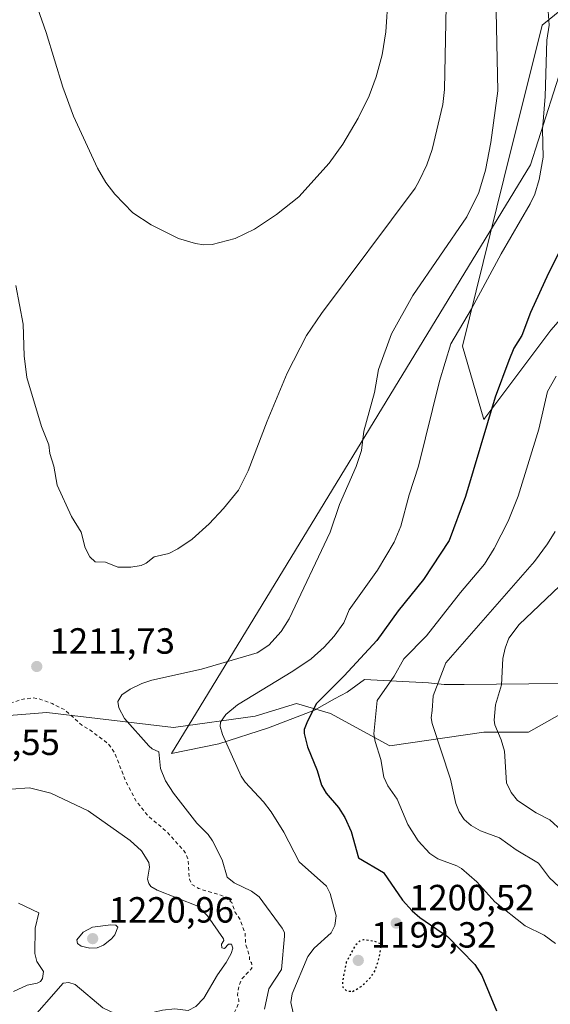
# Model space of a CAD drawing. Units: metres. Extents: x 651233 to 654706, y 4755546 to 4757935.
# Drawn here: x 652458 to 652604, y 4756799 to 4757070 of the extents above; entities that cross this region are included whole.
import ezdxf

# ---------------------------------------------------------------- set-up
doc = ezdxf.new("R2010")
doc.units = ezdxf.units.M
doc.header["$MEASUREMENT"] = 0
doc.linetypes.add('DGN Style 2', pattern=[1.6480167562047852, 0.988810053722871, -0.6592067024819142])
doc.linetypes.add('DGN Style 5', pattern=[1.1536117293433497, 0.4944050268614355, -0.6592067024819142])
for name, color, linetype, lineweight in [('Arbolado forestal CxS', 92, 'Continuous', 0), ('Cultivos herbáceos CxS', 92, 'Continuous', 0), ('Curva de nivel auxiliar', 30, 'DGN Style 2', 0), ('Curva de nivel maestra', 30, 'Continuous', 30), ('Curva de nivel maestra depresión', 30, 'DGN Style 5', 30), ('Curva de nivel normal', 30, 'Continuous', 0), ('Espacio natural protegido', 121, 'Continuous', 13), ('Espacio natural protegido CxS', 121, 'Continuous', 0), ('Pastizal CxS', 92, 'Continuous', 0), ('Punto de cota en terreno', 7, 'Continuous', 0), ('Rótulo de punto de cota en terreno', 7, 'Continuous', 0)]:
    doc.layers.add(name, color=color, linetype=linetype, lineweight=lineweight)
doc.styles.add('Style-Arial', font='txt')

# ---------------------------------------------------------------- blocks, each defined once
blk = doc.blocks.new('*U11')
at = {"layer": 'Pastizal CxS', "color": 92, "linetype": 'Continuous', "lineweight": 0}
blk.add_polyline3d([(652617.2187000001, 4757080.931299999, 1200.906600000002), (652601.7846999997, 4757068.3047, 1206.221000000005), (652591.2351000002, 4757025.985099999, 1208.939799999993), (652579.9197000006, 4756979.9089, 1204.762100000007), (652585.7452999996, 4756959.7119, 1201.070099999997), (652604.1771000001, 4756984.3015, 1198.073499999999), (652621.3803000003, 4757003.971899999, 1195.618199999997), (652630.6939000003, 4757011.856699999, 1194.226299999995), (652636.7732999995, 4757017.0033, 1193.362800000003), (652637.3551000003, 4757017.4957, 1193.280400000004), (652650.8717, 4757010.1195, 1188.325800000006), (652629.4232999999, 4756967.6051, 1187.487500000003), (652614.3613999998, 4756942.945499999, 1189.8851), (652630.0135000005, 4756914.650699999, 1178.763399999996), (652617.3132999997, 4756884.5711, 1176.555699999997), (652598.0314999997, 4756873.649499999, 1182.403699999995), (652585.7437000005, 4756873.649700001, 1186.111499999999), (652559.9392999997, 4756869.961100001, 1193.9467), (652543.6048999998, 4756878.870100001, 1199.276599999997), (652534.2111000001, 4756881.5493, 1202.687399999995), (652522.8393000001, 4756878.101299999, 1203.992800000007), (652500.4397, 4756874.9979, 1207.679699999993), (652465.6344999997, 4756879.136299999, 1212.299100000004), (652440.1328999996, 4756877.067500001, 1211.268899999995)], dxfattribs=at)
blk = doc.blocks.new('5PATER')
at = {"layer": 'Cultivos herbáceos CxS', "linetype": 'Continuous', "lineweight": 0}
h = blk.add_hatch(color=51, dxfattribs=at)
edge = h.paths.add_edge_path()
edge.add_ellipse((0, 0), major_axis=(-0.1095731443231308, -0.1110710700762829), ratio=0.9994222409660322, start_angle=0, end_angle=360)

msp = doc.modelspace()

# ---------------------------------------------------------------- linework, layer by layer
at = {"layer": 'Arbolado forestal CxS', "color": 92, "linetype": 'Continuous', "lineweight": 0}
for points in [[(652853.9748999998, 4756988.152899999, 1126.684299999994), (652848.1542999997, 4756996.7159, 1129.487200000003), (652838.5585000003, 4757006.235900001, 1134.535199999999), (652813.0036000004, 4757021.8869, 1144.909), (652807.4867000004, 4757023.537900001, 1146.622199999998), (652776.1305999998, 4757032.9213, 1157.023499999996), (652746.1501000002, 4757029.128500001, 1165.351999999999), (652740.6359999999, 4757016.3707, 1165.782699999996), (652716.8570999998, 4757005.681100001, 1171.580900000001), (652691.0389, 4757012.814300001, 1178.887900000002), (652655.3167000003, 4756986.603900001, 1183.345199999996), (652629.4232999999, 4756967.6051, 1187.487500000003), (652650.8717, 4757010.1195, 1188.325800000006), (652637.3551000003, 4757017.4957, 1193.280400000004), (652636.7732999995, 4757017.0033, 1193.362800000003), (652630.6939000003, 4757011.856699999, 1194.226299999995), (652621.3803000003, 4757003.971899999, 1195.618199999997), (652604.1771000001, 4756984.3015, 1198.073499999999), (652585.7452999996, 4756959.7119, 1201.070099999997), (652579.9197000006, 4756979.9089, 1204.762100000007), (652591.2351000002, 4757025.985099999, 1208.939799999993), (652601.7846999997, 4757068.3047, 1206.221000000005), (652617.2187000001, 4757080.931299999, 1200.906600000002)], [(652617.2187000001, 4757080.931299999, 1200.906600000002), (652601.7846999997, 4757068.3047, 1206.221000000005), (652591.2351000002, 4757025.985099999, 1208.939799999993), (652579.9197000006, 4756979.9089, 1204.762100000007), (652585.7452999996, 4756959.7119, 1201.070099999997), (652604.1771000001, 4756984.3015, 1198.073499999999), (652621.3803000003, 4757003.971899999, 1195.618199999997), (652630.6939000003, 4757011.856699999, 1194.226299999995), (652636.7732999995, 4757017.0033, 1193.362800000003), (652637.3551000003, 4757017.4957, 1193.280400000004), (652650.8717, 4757010.1195, 1188.325800000006), (652629.4232999999, 4756967.6051, 1187.487500000003)], [(652440.1328999996, 4756877.067500001, 1211.268899999995), (652465.6344999997, 4756879.136299999, 1212.299100000004), (652500.4397, 4756874.9979, 1207.679699999993), (652522.8393000001, 4756878.101299999, 1203.992800000007), (652534.2111000001, 4756881.5493, 1202.687399999995), (652543.6048999998, 4756878.870100001, 1199.276599999997), (652559.9392999997, 4756869.961100001, 1193.9467), (652585.7437000005, 4756873.649700001, 1186.111499999999), (652598.0314999997, 4756873.649499999, 1182.403699999995), (652617.3132999997, 4756884.5711, 1176.555699999997), (652630.0135000005, 4756914.650699999, 1178.763399999996), (652683.7735000001, 4756911.5461, 1159.068700000003), (652708.9296000004, 4756900.856100001, 1149.949299999993), (652743.3907000005, 4756887.062899999, 1143.160499999998), (652755.7965000002, 4756889.821699999, 1139.6155), (652764.0673000002, 4756890.1657, 1136.979900000006), (652775.4391000001, 4756896.372500001, 1132.570099999997), (652799.2176999999, 4756898.7863, 1127.031199999998), (652810.5894999999, 4756904.6483, 1124.031700000007), (652822.9952999996, 4756904.6481, 1121.296799999996), (652837.5336999996, 4756893.7191, 1120.8416), (652858.6357000005, 4756907.818700001, 1114.230299999996)], [(652440.1328999996, 4756877.067500001, 1211.268899999995), (652465.6344999997, 4756879.136299999, 1212.299100000004), (652500.4397, 4756874.9979, 1207.679699999993), (652522.8393000001, 4756878.101299999, 1203.992800000007), (652534.2111000001, 4756881.5493, 1202.687399999995), (652543.6048999998, 4756878.870100001, 1199.276599999997), (652559.9392999997, 4756869.961100001, 1193.9467), (652585.7437000005, 4756873.649700001, 1186.111499999999), (652598.0314999997, 4756873.649499999, 1182.403699999995), (652617.3132999997, 4756884.5711, 1176.555699999997), (652630.0135000005, 4756914.650699999, 1178.763399999996)]]:
    msp.add_polyline3d(points, dxfattribs=at)
at = {"layer": 'Curva de nivel auxiliar', "color": 30, "linetype": 'DGN Style 2', "lineweight": 0, "elevation": 1212.5, "flags": 128}
msp.add_lwpolyline([(652483.4199999999, 4756791.58), (652484.0300000003, 4756790.82), (652486.7599999999, 4756784.75), (652489.3399999999, 4756782.92), (652493.4600000001, 4756785.109999999), (652495.0899999999, 4756788.41), (652495.5700000003, 4756791.689999999), (652496.2300000006, 4756793.779999999), (652498.6900000004, 4756794.91), (652500.3099999997, 4756794.99), (652506.5700000003, 4756793.92), (652507.9900000002, 4756792.82), (652509.4800000006, 4756789.84), (652510.7599999999, 4756789.08), (652512.1699999999, 4756787.539999999), (652513.4699999997, 4756786.67), (652515.2400000002, 4756790.859999999), (652516.75, 4756795.720000001), (652518.3300000001, 4756798.960000001), (652518.4400000004, 4756799.800000001), (652518.0099999999, 4756801.350000001), (652518.4199999999, 4756803.810000001), (652519.2300000006, 4756805.77), (652522, 4756808.779999999), (652521.9000000004, 4756810.289999999), (652521.3399999999, 4756810.66), (652521.3600000005, 4756811.939999999), (652520.25, 4756815.480000001), (652520.0999999996, 4756818.41), (652518.7199999997, 4756822.140000001), (652517.4100000003, 4756824.09), (652516.4600000001, 4756826.83), (652514.1399999997, 4756828.58), (652507.2800000003, 4756830.689999999), (652505.4600000001, 4756831.83), (652504.7999999998, 4756833.210000001), (652504.4299999997, 4756838.789999999), (652503.5899999999, 4756840.689999999), (652498.7400000002, 4756846.109999999), (652493.5099999999, 4756850.600000001), (652490.0599999997, 4756854.84), (652487.2000000002, 4756860.480000001), (652484.3899999997, 4756867.730000001), (652482.4800000006, 4756870.539999999), (652477.4299999997, 4756874.32), (652475.2300000006, 4756875.609999999), (652470.5099999999, 4756879.859999999), (652467.0700000003, 4756881.550000001), (652463.2999999998, 4756882.930000001), (652461.8300000001, 4756883.119999999), (652458.5, 4756882.67), (652455.4600000001, 4756881.609999999), (652448.0199999996, 4756877.699999999), (652445.3799999999, 4756874.430000001), (652440.4000000004, 4756871.369999999), (652439.0700000003, 4756869.4), (652439.8399999999, 4756864.75), (652439.4699999997, 4756861.77), (652438.5999999996, 4756858.789999999), (652435.8300000001, 4756854.880000001), (652434.4299999997, 4756853.710000001), (652432.4400000004, 4756852.789999999), (652427.2400000002, 4756852.640000001), (652425.6699999999, 4756854.01), (652424.5099999999, 4756854.57), (652422.3399999999, 4756854.970000001), (652419.4100000003, 4756856.779999999), (652418.1100000005, 4756857.77), (652417.5800000001, 4756859.949999999), (652416.8700000001, 4756860.15), (652406.29, 4756858.930000001), (652400.5899999999, 4756858.66), (652398.25, 4756858.710000001), (652390.8600000005, 4756860.15), (652388.3799999999, 4756859.939999999), (652383.8499999996, 4756855.789999999), (652383.3300000001, 4756854.850000001), (652383.1299999999, 4756852.859999999), (652377.1500000004, 4756847.67), (652375.3300000001, 4756846.930000001), (652372.8300000001, 4756848.09), (652371.4400000004, 4756847.789999999), (652369.7199999997, 4756846.880000001), (652366.9699999997, 4756842.32), (652366.6100000005, 4756837.75)], dxfattribs=at)
at = {"layer": 'Curva de nivel maestra', "color": 30, "linetype": 'Continuous', "lineweight": 30, "elevation": 1200, "flags": 128}
msp.add_lwpolyline([(652613.4000000004, 4757019.7301), (652603.4900000002, 4757000.0101), (652598.5999999996, 4756989.1601), (652596.2300000006, 4756982.890100001), (652594.0300000003, 4756979.4001), (652592.5800000001, 4756975.950099999), (652588.8799999999, 4756965.840100001), (652580.7199999997, 4756938.5001), (652576.2000000002, 4756926.440099999), (652569.1200000001, 4756915.710100001), (652562.2199999997, 4756907.0601), (652556.2999999998, 4756898.880100001), (652547.3099999997, 4756889.1501), (652539.6900000004, 4756881.4801), (652537.0700000003, 4756876.290100001), (652536.3899999997, 4756874.380100001), (652536.3600000005, 4756873.3201), (652537.29, 4756869.6501), (652539.9000000004, 4756863.1601), (652541.0999999996, 4756859.0601), (652542.3600000005, 4756856.9301), (652545.8099999997, 4756852.9901), (652547.5300000003, 4756850.170100001), (652549.2300000006, 4756846.380100001), (652551.2999999998, 4756839.140100001), (652558.1299999999, 4756835.100099999), (652563.4199999999, 4756827.4801), (652566.04, 4756824.4901), (652568.1399999997, 4756822.6501), (652575.7400000002, 4756817.420100001), (652583.2400000002, 4756809.780099999), (652585.2100000001, 4756806.700099999), (652589.1799999997, 4756797.030099999)], dxfattribs=at)
at = {"layer": 'Curva de nivel maestra depresión', "color": 30, "linetype": 'DGN Style 5', "lineweight": 30, "elevation": 1200, "flags": 128}
msp.add_lwpolyline([(652549.6799999997, 4756802.3301), (652552.04, 4756803.6801), (652554.6100000005, 4756806.220100001), (652555.9600000001, 4756808.280099999), (652556.8899999997, 4756811.2601), (652557.5, 4756814.530099999), (652557.3099999997, 4756815.4001), (652555.75, 4756816.100099999), (652552.6399999997, 4756816.5601), (652551.6100000005, 4756816.190099999), (652550.29, 4756814.8101), (652547.9299999997, 4756810.360099999), (652546.8899999997, 4756805.090100001), (652546.9900000002, 4756803.5101), (652547.9699999997, 4756802.520099999), (652549.6799999997, 4756802.3301)], dxfattribs=at)
at = {"layer": 'Curva de nivel normal', "color": 30, "linetype": 'Continuous', "lineweight": 0, "flags": 128}
for points, elevation in [([(652588.9800000006, 4757080.850000001), (652589.5899999999, 4757050.189999999), (652587.6600000003, 4757035.99), (652586.1799999997, 4757028.359999999), (652584.3399999999, 4757022.25), (652581.0999999996, 4757015.550000001), (652566.2599999999, 4756993.869999999), (652560.3300000001, 4756983.27), (652556.8099999997, 4756973.49), (652555.7000000002, 4756967.189999999), (652552.7100000001, 4756956.529999999), (652552.1100000005, 4756951.17), (652550.6600000003, 4756946.83), (652546.0999999996, 4756936.380000001), (652543.4900000002, 4756928.710000001), (652532.2199999997, 4756904.869999999), (652530.0599999997, 4756901.380000001), (652526.6600000003, 4756897.65), (652523.4100000003, 4756895.550000001), (652508.1100000005, 4756891.029999999), (652494.5099999999, 4756888.029999999), (652491.75, 4756887.109999999), (652488.5199999996, 4756885.560000001), (652486.2599999999, 4756883.930000001), (652485.1399999997, 4756882.140000001), (652485.3899999997, 4756880.390000001), (652487.0099999999, 4756877.470000001), (652493.6299999999, 4756869.92), (652494.5999999996, 4756869.109999999), (652496.4199999999, 4756868.26), (652496.8799999999, 4756863.65), (652498.2599999999, 4756860.26), (652500.3899999997, 4756856.939999999), (652506.8399999999, 4756848.640000001), (652509.9500000002, 4756845.529999999), (652511.2000000002, 4756843.77), (652513.7699999996, 4756838.58), (652515.1699999999, 4756833.82), (652517.1200000001, 4756832.24), (652521.8399999999, 4756829.930000001), (652523.9800000006, 4756828.390000001), (652530.3499999996, 4756819.789999999), (652530.9699999997, 4756818.539999999), (652530.9400000004, 4756817.539999999), (652530.1600000003, 4756808.41), (652526.6100000005, 4756803.039999999), (652525.4100000003, 4756797.439999999)], 1210), ([(652602.8600000005, 4757079.92), (652603.7100000001, 4757068.300000001), (652603.0999999996, 4757064.16), (652602.5999999996, 4757048.640000001), (652601.8499999996, 4757039.529999999), (652602.0199999996, 4757031.970000001), (652600.9800000006, 4757025.76), (652599.7400000002, 4757021.779999999), (652598.4800000006, 4757019.109999999), (652590.4600000001, 4757005.359999999), (652582.3600000005, 4756990.17), (652576.6500000004, 4756980.58), (652573.5800000001, 4756970.26), (652567.8200000003, 4756946.9), (652565.1799999997, 4756939.02), (652562.9400000004, 4756930.42), (652561.0700000003, 4756925.980000001), (652556.5199999996, 4756918.25), (652548.7599999999, 4756907.310000001), (652547.29, 4756903.779999999), (652544.5800000001, 4756900.08), (652541.8600000005, 4756897.060000001), (652538.25, 4756893.869999999), (652533.25, 4756890.430000001), (652518.0700000003, 4756881.189999999), (652514.7999999998, 4756878.59), (652513.3399999999, 4756876.480000001), (652513.2300000006, 4756875.279999999), (652513.8700000001, 4756873.01), (652519.0800000001, 4756861.560000001), (652520.1799999997, 4756859.890000001), (652525.2100000001, 4756854.550000001), (652527.3200000003, 4756851.720000001), (652530.75, 4756846.119999999), (652535, 4756837.960000001), (652542.5099999999, 4756831.279999999), (652543.5, 4756829.279999999), (652545.1500000004, 4756823.140000001), (652544.7400000002, 4756820.51), (652543.79, 4756818.5), (652539.0800000001, 4756814.210000001), (652537.3399999999, 4756811.930000001), (652533.0700000003, 4756801.630000001), (652532.7199999997, 4756799.27), (652534.1900000004, 4756792.76)], 1205), ([(652575.5199999996, 4757078.27), (652574.9199999999, 4757050.58), (652574.4699999997, 4757046.470000001), (652571.5199999996, 4757034.01), (652570.0800000001, 4757029.83), (652567.9900000002, 4757025.460000001), (652566.9000000004, 4757023.430000001), (652541.0999999996, 4756988.9), (652537.0199999996, 4756982.82), (652531.6900000004, 4756972.470000001), (652526.1399999997, 4756959.27), (652520.9800000006, 4756945.57), (652518.29, 4756940.33), (652514.1699999999, 4756935.210000001), (652510.2800000003, 4756931.050000001), (652505.5599999997, 4756926.84), (652501.6699999999, 4756924.100000001), (652499.1399999997, 4756922.83), (652495.1500000004, 4756921.949999999), (652492.8899999997, 4756920.17), (652491.5800000001, 4756919.57), (652488.6799999997, 4756919.130000001), (652485.1200000001, 4756919.130000001), (652481.7300000006, 4756920.430000001), (652478.9299999997, 4756920.560000001), (652477.4699999997, 4756921.970000001), (652476.1200000001, 4756924.4), (652475.0599999997, 4756928.730000001), (652472.3799999999, 4756933.039999999), (652468.4400000004, 4756941.619999999), (652467.5700000003, 4756946.9), (652466.4400000004, 4756950.359999999), (652466.1299999999, 4756952.730000001), (652464.1600000003, 4756957.84), (652460.1399999997, 4756971.34), (652459.3600000005, 4756977.220000001), (652459.1299999999, 4756986.02), (652457.0999999996, 4756996.58)], 1215), ([(652559.4500000002, 4757076.210000001), (652558.8399999999, 4757066.41), (652557.75, 4757060.09), (652556.1799999997, 4757054.060000001), (652554.2300000006, 4757048.83), (652551.1900000004, 4757042.680000001), (652546.9500000002, 4757035.470000001), (652543.25, 4757030.300000001), (652534.8499999996, 4757021.060000001), (652528.7800000003, 4757016.199999999), (652522.6799999997, 4757012.119999999), (652517.3899999997, 4757009.550000001), (652511.0199999996, 4757007.939999999), (652508.7400000002, 4757007.84), (652506.5199999996, 4757008.15), (652501.8200000003, 4757009.57), (652494.3099999997, 4757013.289999999), (652489.25, 4757016.600000001), (652484.2699999996, 4757021.789999999), (652481.8700000001, 4757024.980000001), (652479.5, 4757028.939999999), (652472.9199999999, 4757043.230000001), (652470.0099999999, 4757051.220000001), (652465.4500000002, 4757066.25), (652461.8700000001, 4757076.529999999)], 1220), ([(652605.6600000003, 4756971.619999999), (652603.2800000003, 4756967.449999999), (652600.8300000001, 4756957.07), (652595.2199999997, 4756938.640000001), (652592.3899999997, 4756931.76), (652588.5599999997, 4756924.26), (652585.9100000003, 4756919.930000001), (652579.3200000003, 4756912.15), (652570.0199999996, 4756900.17), (652563.7199999997, 4756893.890000001), (652561.0599999997, 4756889.060000001), (652556.4100000003, 4756882.369999999), (652555.5300000003, 4756873.26), (652555.8899999997, 4756871.119999999), (652557.4699999997, 4756866.15), (652558.2599999999, 4756861.27), (652559.3600000005, 4756858.92), (652561.9199999999, 4756855.230000001), (652564.8799999999, 4756848.24), (652567.7199999997, 4756843.77), (652570.9100000003, 4756840.27), (652573.0899999999, 4756838.800000001), (652578.3099999997, 4756836.930000001), (652579.6299999999, 4756836.140000001), (652583.8099999997, 4756832.460000001), (652588.7199999997, 4756826.980000001), (652597.1399999997, 4756820.369999999), (652602.3499999996, 4756817.789999999), (652605.4299999997, 4756815.52)], 1195), ([(652605.3600000005, 4756928.91), (652603.2699999996, 4756925.52), (652599.6399999997, 4756920.640000001), (652575.25, 4756892.789999999), (652571.8499999996, 4756883.720000001), (652571.5599999997, 4756879.65), (652571.2999999998, 4756877.59), (652571.5599999997, 4756876.050000001), (652576.6200000001, 4756860.779999999), (652578.0199999996, 4756854.029999999), (652578.9299999997, 4756851.779999999), (652580.3700000001, 4756849.630000001), (652582.2300000006, 4756848), (652584.79, 4756846.51), (652590.0300000003, 4756844.59), (652594.6699999999, 4756841.310000001), (652600.75, 4756837.65), (652603.8099999997, 4756833.619999999), (652609.1799999997, 4756828.59)], 1190), ([(652615.75, 4756922.720000001), (652595.4900000002, 4756903.32), (652592.6299999999, 4756899.57), (652591.6299999999, 4756896.84), (652591, 4756893.939999999), (652590.6200000001, 4756886.710000001), (652588.9400000004, 4756881.17), (652588.5999999996, 4756876.949999999), (652588.7699999996, 4756875.67), (652590.5, 4756871.58), (652591.3799999999, 4756868.49), (652591.9800000006, 4756859.74), (652593.2800000003, 4756857.039999999), (652594.9600000001, 4756854.850000001), (652600.0899999999, 4756851.480000001), (652603.8899999997, 4756849.52), (652607.0800000001, 4756846.600000001)], 1185), ([(652455.8200000003, 4756858.029999999), (652460.8200000003, 4756858.33), (652466.7100000001, 4756856.92), (652477.0199999996, 4756852.060000001), (652488.4800000006, 4756843.880000001), (652491.6200000001, 4756840.99), (652493.6600000003, 4756837.850000001), (652493.8600000005, 4756836.49), (652493.3300000001, 4756833.27), (652493.6100000005, 4756832), (652494.1900000004, 4756831.17), (652495.9600000001, 4756830.180000001), (652507.1399999997, 4756825.779999999), (652509.7699999996, 4756823.119999999), (652514.1900000004, 4756816.779999999), (652514.2699999996, 4756816.34), (652513.5999999996, 4756815.369999999), (652513.75, 4756814.359999999), (652514.4100000003, 4756814.109999999)], 1215), ([(652456.4800000006, 4756802.27), (652460.2000000002, 4756804.039999999), (652462.9600000001, 4756804.59), (652463.8899999997, 4756805.100000001), (652464.4500000002, 4756805.850000001), (652464.7400000002, 4756807.82), (652462.8300000001, 4756810.529999999), (652462.3099999997, 4756812.810000001), (652462.4400000004, 4756819.77), (652463.4600000001, 4756823.970000001), (652457.79, 4756826.58)], 1220), ([(652483.2199999997, 4756820.689999999), (652478.2100000001, 4756820.02), (652475.6299999999, 4756818.66), (652473.8799999999, 4756816.550000001), (652474.0599999997, 4756815.529999999), (652475.0499999998, 4756814.810000001), (652477.4100000003, 4756814.279999999), (652479.4699999997, 4756814.34), (652481.2000000002, 4756815.109999999), (652483.4299999997, 4756816.850000001), (652484.3499999996, 4756817.91), (652485.1799999997, 4756820.050000001), (652484.54, 4756820.550000001), (652483.2199999997, 4756820.689999999)], 1220), ([(652514.4100000003, 4756814.109999999), (652515.5599999997, 4756815.359999999), (652516.3499999996, 4756815.33), (652516.7199999997, 4756814.26), (652516.25, 4756812.730000001), (652514.9000000004, 4756810.27), (652512.5099999999, 4756806.930000001), (652508.7699999996, 4756800.449999999), (652506.5800000001, 4756798.210000001), (652504.4800000006, 4756797.08), (652500.8200000003, 4756797.51), (652497.3899999997, 4756797.140000001), (652492.8200000003, 4756796.07), (652490.1200000001, 4756794.230000001), (652488.9699999997, 4756794.100000001), (652480.9800000006, 4756797.789999999), (652473.3799999999, 4756804.27), (652471.6900000004, 4756804.83), (652470.1399999997, 4756804.57), (652460.3099999997, 4756793.460000001), (652446.9000000004, 4756784.92)], 1215)]:
    msp.add_lwpolyline(points, dxfattribs=dict(at, elevation=elevation))
at = {"layer": 'Espacio natural protegido', "color": 121, "linetype": 'Continuous', "lineweight": 13, "flags": 128}
msp.add_lwpolyline([(652615.4672000015, 4757082.764000001), (652598.5956000001, 4757029.861700002), (652499.9246000014, 4756867.854699999), (652512.9045000002, 4756870.454400001), (652526.573300002, 4756874.871100001), (652539.1752000005, 4756879.707900002), (652544.6982000022, 4756882.871700002), (652548.2162000006, 4756884.723699999), (652552.9052000013, 4756888.1736), (652570.5189000011, 4756887.221200001), (652574.8459000022, 4756886.803200001), (652580.3078000013, 4756886.790100003), (652615.8633000008, 4756887.151400002)], dxfattribs=at)
msp.add_lwpolyline([(652615.4672000015, 4757082.764000001), (652598.5956000001, 4757029.861700002), (652499.9246000014, 4756867.854699999), (652512.9045000002, 4756870.454400001), (652526.573300002, 4756874.871100001), (652539.1752000005, 4756879.707900002), (652544.6982000022, 4756882.871700002), (652548.2162000006, 4756884.723699999), (652552.9052000013, 4756888.1736), (652570.5189000011, 4756887.221200001), (652574.8459000022, 4756886.803200001), (652580.3078000013, 4756886.790100003), (652615.8633000008, 4756887.151400002)], dxfattribs=at)
at = {"layer": 'Espacio natural protegido CxS', "color": 121, "linetype": 'Continuous', "lineweight": 0, "flags": 128}
msp.add_lwpolyline([(652615.4672000009, 4757082.764), (652598.5955999995, 4757029.861700002), (652499.9245999987, 4756867.854699999), (652512.9044999996, 4756870.4544), (652526.5732999992, 4756874.8711), (652539.1751999999, 4756879.707900001), (652544.6981999994, 4756882.871700001), (652548.2162, 4756884.723699999), (652552.9052000006, 4756888.173599999), (652570.5189000005, 4756887.221200001), (652574.8458999993, 4756886.8032), (652580.3077999986, 4756886.790100002), (652615.8633000002, 4756887.151400001)], dxfattribs=at)
msp.add_lwpolyline([(652615.4672000009, 4757082.764), (652598.5955999995, 4757029.861700002), (652499.9245999987, 4756867.854699999), (652512.9044999996, 4756870.4544), (652526.5732999992, 4756874.8711), (652539.1751999999, 4756879.707900001), (652544.6981999994, 4756882.871700001), (652548.2162, 4756884.723699999), (652552.9052000006, 4756888.173599999), (652570.5189000005, 4756887.221200001), (652574.8458999993, 4756886.8032), (652580.3077999986, 4756886.790100002), (652615.8633000002, 4756887.151400001)], dxfattribs=at)
at = {"layer": 'Pastizal CxS', "color": 92, "linetype": 'Continuous', "lineweight": 0}
for points in [[(652617.2187000001, 4757080.931299999, 1200.906600000002), (652601.7846999997, 4757068.3047, 1206.221000000005), (652591.2351000002, 4757025.985099999, 1208.939799999993), (652579.9197000006, 4756979.9089, 1204.762100000007), (652585.7452999996, 4756959.7119, 1201.070099999997), (652604.1771000001, 4756984.3015, 1198.073499999999), (652621.3803000003, 4757003.971899999, 1195.618199999997), (652630.6939000003, 4757011.856699999, 1194.226299999995), (652636.7732999995, 4757017.0033, 1193.362800000003), (652637.3551000003, 4757017.4957, 1193.280400000004), (652650.8717, 4757010.1195, 1188.325800000006), (652629.4232999999, 4756967.6051, 1187.487500000003)], [(652440.1328999996, 4756877.067500001, 1211.268899999995), (652465.6344999997, 4756879.136299999, 1212.299100000004), (652500.4397, 4756874.9979, 1207.679699999993), (652522.8393000001, 4756878.101299999, 1203.992800000007), (652534.2111000001, 4756881.5493, 1202.687399999995), (652543.6048999998, 4756878.870100001, 1199.276599999997), (652559.9392999997, 4756869.961100001, 1193.9467), (652585.7437000005, 4756873.649700001, 1186.111499999999), (652598.0314999997, 4756873.649499999, 1182.403699999995), (652617.3132999997, 4756884.5711, 1176.555699999997), (652630.0135000005, 4756914.650699999, 1178.763399999996)]]:
    msp.add_polyline3d(points, dxfattribs=at)

# ---------------------------------------------------------------- block references
msp.add_blockref('*U11', (0, 0), dxfattribs=at)
at = {"layer": 'Punto de cota en terreno', "color": 7, "linetype": 'Continuous', "lineweight": 0, "xscale": 10, "yscale": 10, "zscale": 10}
for p in [(652462.8499999996, 4756891.76, 1211.729999999996), (652561.6600000003, 4756821.130000001, 1200.520000000004), (652478.2199999997, 4756816.869999999, 1220.960000000006), (652551.2199999997, 4756810.869999999, 1199.320000000007)]:
    msp.add_blockref('5PATER', p, dxfattribs=at)

# ---------------------------------------------------------------- texts
at = {"layer": 'Rótulo de punto de cota en terreno', "color": 7, "linetype": 'Continuous', "lineweight": 0, "style": 'Style-Arial'}
for s, p in [('1211,73', (652466.3777999999, 4756895.287799999)), ('1195,55', (652434.7478, 4756867.397800001)), ('1200,52', (652565.1878000004, 4756824.6578)), ('1220,96', (652482.6297000004, 4756821.2797)), ('1199,32', (652554.7478, 4756814.397800001))]:
    msp.add_text(s, height=7.000000000000002, dxfattribs=at).set_placement(p)

doc.saveas('drawing.dxf')
